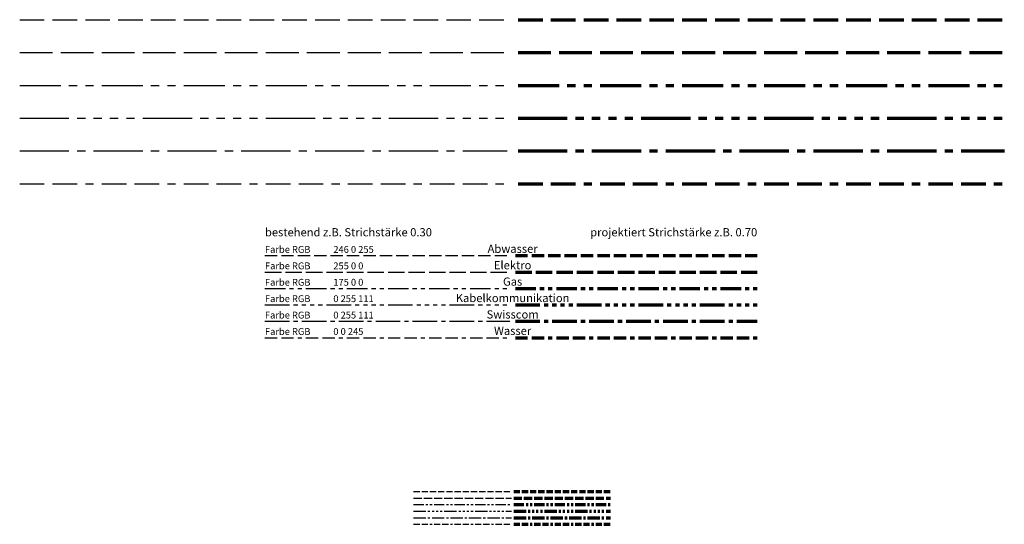
# Model space of a CAD drawing. Units: metres. Extents: x -55 to 125, y 14 to 106.
import ezdxf

# ---------------------------------------------------------------- set-up
doc = ezdxf.new("R2010")
doc.units = ezdxf.units.M
for name, pattern in [('SIA Abwasser', [3, 2.25, -0.75]), ('SIA Elektro', [3.75, 3, -0.75]), ('SIA Gas', [7.5, 3.75, -0.75, 0.75, -0.75, 0.75, -0.75]), ('SIA Kabelkommunikation', [11.25, 4.5, -0.75, 0.75, -0.75, 0.75, -0.75, 0.75, -0.75, 0.75, -0.75]), ('SIA Swisscom', [6.75, 4.5, -0.75, 0.75, -0.75]), ('SIA Wasser', [7.5, 2.25, -0.75, 2.25, -0.75, 0.75, -0.75])]:
    doc.linetypes.add(name, pattern=pattern)
doc.layers.get('0').update_dxf_attribs({"linetype": 'CONTINUOUS'})
for name, color, linetype, lineweight, true_color in [('Best Leitung Abwasser', 7, 'SIA Abwasser', 30, 0xf600ff), ('Best Leitung Elektro', 1, 'SIA Elektro', 30, 0xff0000), ('Best Leitung Gas', 7, 'SIA Gas', 30, 0xaf0000), ('Best Leitung Kabelkommunikation', 7, 'SIA Kabelkommunikation', 30, 0x00ff6f), ('Best Leitung Swisscom', 7, 'SIA Swisscom', 30, 0x00ff6f), ('Best Leitung Wasser', 7, 'SIA Wasser', 30, 0x0000f5), ('Proj Leitung Abwasser', 7, 'SIA Abwasser', 70, 0xf600ff), ('Proj Leitung Elektro', 1, 'SIA Elektro', 70, 0xff0000), ('Proj Leitung Gas', 7, 'SIA Gas', 70, 0xaf0000), ('Proj Leitung Kabelkommunikation', 7, 'SIA Kabelkommunikation', 70, 0x00ff6f), ('Proj Leitung Swisscom', 7, 'SIA Swisscom', 70, 0x00ff6f), ('Proj Leitung Wasser', 7, 'SIA Wasser', 70, 0x0000f5)]:
    doc.layers.add(name, color=color, linetype=linetype, lineweight=lineweight, true_color=true_color)
doc.styles.add('CH-Standard', font='arial.ttf')

msp = doc.modelspace()

# ---------------------------------------------------------------- linework, layer by layer
at = {"layer": 'Best Leitung Abwasser', "ltscale": 2}
msp.add_line((-54.54, 106.23), (34.57, 106.23), dxfattribs=at)
at = {"layer": 'Best Leitung Abwasser'}
msp.add_line((-9.71, 63.11), (35.07, 63.11), dxfattribs=at)
at = {"layer": 'Best Leitung Abwasser', "ltscale": 0.5}
msp.add_line((17.46, 20), (35.37, 20), dxfattribs=at)
at = {"layer": 'Best Leitung Elektro', "ltscale": 2}
msp.add_line((-54.54, 100.23), (34.57, 100.23), dxfattribs=at)
at = {"layer": 'Best Leitung Elektro'}
msp.add_line((-9.71, 60.11), (35.07, 60.11), dxfattribs=at)
at = {"layer": 'Best Leitung Elektro', "ltscale": 0.5}
msp.add_line((17.46, 18.8), (35.37, 18.8), dxfattribs=at)
at = {"layer": 'Best Leitung Gas', "ltscale": 2}
msp.add_line((-54.54, 94.23), (34.57, 94.23), dxfattribs=at)
at = {"layer": 'Best Leitung Gas'}
msp.add_line((-9.71, 57.11), (35.07, 57.11), dxfattribs=at)
at = {"layer": 'Best Leitung Gas', "ltscale": 0.5}
msp.add_line((17.46, 17.6), (35.37, 17.6), dxfattribs=at)
at = {"layer": 'Best Leitung Kabelkommunikation', "ltscale": 2}
msp.add_line((-54.54, 88.23), (34.57, 88.23), dxfattribs=at)
at = {"layer": 'Best Leitung Kabelkommunikation'}
msp.add_line((-9.71, 54.11), (35.07, 54.11), dxfattribs=at)
at = {"layer": 'Best Leitung Kabelkommunikation', "ltscale": 0.5}
msp.add_line((17.46, 16.4), (35.37, 16.4), dxfattribs=at)
at = {"layer": 'Best Leitung Swisscom', "ltscale": 2}
msp.add_line((-54.54, 82.23), (34.57, 82.23), dxfattribs=at)
at = {"layer": 'Best Leitung Swisscom'}
msp.add_line((-9.71, 51.11), (35.07, 51.11), dxfattribs=at)
at = {"layer": 'Best Leitung Swisscom', "ltscale": 0.5}
msp.add_line((17.46, 15.2), (35.37, 15.2), dxfattribs=at)
at = {"layer": 'Best Leitung Wasser', "ltscale": 2}
msp.add_line((-54.54, 76.23), (34.57, 76.23), dxfattribs=at)
at = {"layer": 'Best Leitung Wasser'}
msp.add_line((-9.71, 48.11), (35.07, 48.11), dxfattribs=at)
at = {"layer": 'Best Leitung Wasser', "ltscale": 0.5}
msp.add_line((17.46, 14), (35.37, 14), dxfattribs=at)
at = {"layer": 'Proj Leitung Abwasser', "ltscale": 2}
msp.add_line((36.57, 106.23), (125.46, 106.23), dxfattribs=at)
at = {"layer": 'Proj Leitung Abwasser'}
msp.add_line((36.07, 63.11), (80.29, 63.11), dxfattribs=at)
at = {"layer": 'Proj Leitung Abwasser', "ltscale": 0.5}
msp.add_line((35.77, 20), (53.46, 20), dxfattribs=at)
at = {"layer": 'Proj Leitung Elektro', "ltscale": 2}
msp.add_line((36.57, 100.23), (125.46, 100.23), dxfattribs=at)
at = {"layer": 'Proj Leitung Elektro'}
msp.add_line((36.07, 60.11), (80.29, 60.11), dxfattribs=at)
at = {"layer": 'Proj Leitung Elektro', "ltscale": 0.5}
msp.add_line((35.77, 18.8), (53.46, 18.8), dxfattribs=at)
at = {"layer": 'Proj Leitung Gas', "ltscale": 2}
msp.add_line((36.57, 94.23), (125.46, 94.23), dxfattribs=at)
at = {"layer": 'Proj Leitung Gas'}
msp.add_line((36.07, 57.11), (80.29, 57.11), dxfattribs=at)
at = {"layer": 'Proj Leitung Gas', "ltscale": 0.5}
msp.add_line((35.77, 17.6), (53.46, 17.6), dxfattribs=at)
at = {"layer": 'Proj Leitung Kabelkommunikation', "ltscale": 2}
msp.add_line((36.57, 88.23), (125.46, 88.23), dxfattribs=at)
at = {"layer": 'Proj Leitung Kabelkommunikation'}
msp.add_line((36.07, 54.11), (80.29, 54.11), dxfattribs=at)
at = {"layer": 'Proj Leitung Kabelkommunikation', "ltscale": 0.5}
msp.add_line((35.77, 16.4), (53.46, 16.4), dxfattribs=at)
at = {"layer": 'Proj Leitung Swisscom', "ltscale": 2}
msp.add_line((36.57, 82.23), (125.46, 82.23), dxfattribs=at)
at = {"layer": 'Proj Leitung Swisscom'}
msp.add_line((36.07, 51.11), (80.29, 51.11), dxfattribs=at)
at = {"layer": 'Proj Leitung Swisscom', "ltscale": 0.5}
msp.add_line((35.77, 15.2), (53.46, 15.2), dxfattribs=at)
at = {"layer": 'Proj Leitung Wasser', "ltscale": 2}
msp.add_line((36.57, 76.23), (125.46, 76.23), dxfattribs=at)
at = {"layer": 'Proj Leitung Wasser'}
msp.add_line((36.07, 48.11), (80.29, 48.11), dxfattribs=at)
at = {"layer": 'Proj Leitung Wasser', "ltscale": 0.5}
msp.add_line((35.77, 14), (53.46, 14), dxfattribs=at)

# ---------------------------------------------------------------- texts
at = {"style": 'CH-Standard'}
for s, width, heights, insert, char_height, attachment_point in [('{\\fArial|b0|i1|c0|p34;bestehend z.B. Strichstärke 0.30}', 39.6125, [0], (-9.71, 68.13), 1.5, 1), ('\\pt18;projektiert Strichstärke z.B. 0.70', 39.4514, [0], (80.29, 68.13), 1.5, 3), ('\\pt10;Farbe RGB^I246 0 255', 24.8606, [1.8], (-9.71, 63.61), 1.25, 7), ('Abwasser', 35.8674, [0], (35.57, 63.61), 1.5, 8), ('\\pt10;Farbe RGB^I255 0 0', 24.8606, [1.8], (-9.71, 60.61), 1.25, 7), ('Elektro', 35.8674, [0], (35.57, 60.61), 1.5, 8), ('\\pt10;Farbe RGB^I175 0 0', 24.8606, [1.49], (-9.71, 57.61), 1.25, 7), ('Gas', 35.8674, [0], (35.57, 57.61), 1.5, 8), ('\\pt10;Farbe RGB^I0 255 111', 24.8606, [1.8], (-9.71, 54.61), 1.25, 7), ('Kabelkommunikation', 35.8674, [0], (35.57, 54.61), 1.5, 8), ('\\pt10;Farbe RGB^I0 255 111', 24.8606, [1.8], (-9.71, 51.61), 1.25, 7), ('Swisscom', 35.8674, [0], (35.57, 51.61), 1.5, 8), ('\\pt10;Farbe RGB^I0 0 245', 24.8606, [1.8], (-9.71, 48.61), 1.25, 7), ('Wasser', 35.8674, [0], (35.57, 48.61), 1.5, 8)]:
    msp.add_mtext_dynamic_manual_height_columns(s, width=width, gutter_width=1.25, heights=heights, dxfattribs=dict(at, insert=insert, char_height=char_height, attachment_point=attachment_point))

doc.saveas('drawing.dxf')
